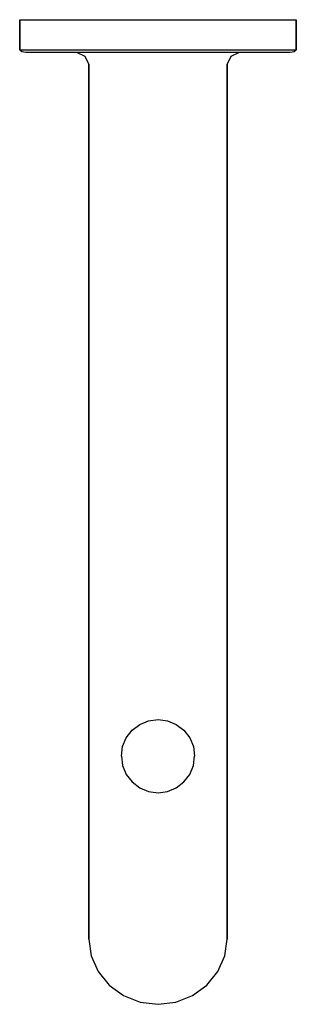
# Model space of a CAD drawing. Extents: x 0 to 68, y 0 to 242.
import ezdxf

# ---------------------------------------------------------------- set-up
doc = ezdxf.new("R2010")
doc.units = 0
doc.header["$MEASUREMENT"] = 0

msp = doc.modelspace()

# ---------------------------------------------------------------- linework, layer by layer
for p, q in [((0, 242), (1.2, 242)), ((0, 242), (0, 234.577)), ((0, 234.577), (0, 242)), ((1.2, 242), (4.6, 242)), ((4.6, 242), (10, 242)), ((10, 242), (17.1, 242)), ((17.1, 242), (25.3, 242)), ((25.3, 242), (34, 242)), ((34, 242), (42.7, 242)), ((42.7, 242), (50.9, 242)), ((50.9, 242), (58, 242)), ((58, 242), (63.4, 242)), ((63.4, 242), (66.8, 242)), ((66.8, 242), (68, 242)), ((68, 242), (68, 234.577)), ((68, 234.577), (68, 242)), ((0, 234.577), (0.5, 234.192)), ((0, 234.577), (1.2, 234.577)), ((0.5, 234.192), (1.5, 234)), ((1.2, 234.577), (4.6, 234.577)), ((1.5, 234), (2.7, 234)), ((2.7, 234), (5.9, 234)), ((4.6, 234.577), (10, 234.577)), ((5.9, 234), (11, 234)), ((10, 234.577), (17.1, 234.577)), ((11, 234), (14, 234)), ((14, 234), (16, 233)), ((14, 234), (14.72, 234)), ((14.72, 234), (16.64, 234)), ((16, 233), (17, 231)), ((16.64, 234), (19.84, 234)), ((17.1, 234.577), (25.3, 234.577)), ((19.84, 234), (24.08, 234)), ((24.08, 234), (28.88, 234)), ((25.3, 234.577), (34, 234.577)), ((28.88, 234), (34, 234)), ((34, 234.577), (42.7, 234.577)), ((34, 234), (39.12, 234)), ((39.12, 234), (43.92, 234)), ((42.7, 234.577), (50.9, 234.577)), ((43.92, 234), (48.16, 234)), ((48.16, 234), (51.36, 234)), ((50.9, 234.577), (58, 234.577)), ((51, 231), (52, 233)), ((51.36, 234), (53.28, 234)), ((52, 233), (54, 234)), ((53.28, 234), (54, 234)), ((54, 234), (57, 234)), ((57, 234), (62.1, 234)), ((58, 234.577), (63.4, 234.577)), ((62.1, 234), (65.3, 234)), ((63.4, 234.577), (66.8, 234.577)), ((65.3, 234), (66.5, 234)), ((66.5, 234), (67.5, 234.192)), ((66.8, 234.577), (68, 234.577)), ((67.5, 234.192), (68, 234.577)), ((17, 33.1861), (17, 231)), ((17, 231), (17, 33.1861)), ((51, 33.1861), (51, 231)), ((51, 231), (51, 33.1861)), ((27.6397, 67.3601), (29.5, 68.8001)), ((29.5, 68.8001), (31.66, 69.7001)), ((31.66, 69.7001), (34, 70.0002)), ((34, 70.0002), (36.34, 69.7001)), ((36.34, 69.7001), (38.5, 68.8001)), ((38.5, 68.8001), (40.3603, 67.3601)), ((25.3, 63.3402), (26.1997, 65.5002)), ((26.1997, 65.5002), (27.6397, 67.3601)), ((40.3603, 67.3601), (41.8003, 65.5002)), ((41.8003, 65.5002), (42.7003, 63.3402)), ((25, 61.0002), (25.3, 63.3402)), ((42.7003, 63.3402), (43, 61.0002)), ((25, 61.0002), (25.3, 58.6602)), ((25, 61.0002), (25.3, 58.6602)), ((42.7003, 58.6602), (43, 61.0002)), ((25.3, 58.6602), (26.1997, 56.5002)), ((25.3, 58.6602), (26.1997, 56.5002)), ((41.8003, 56.5002), (42.7003, 58.6602)), ((41.8003, 56.5002), (42.7003, 58.6602)), ((26.1997, 56.5002), (27.6397, 54.6402)), ((26.1997, 56.5002), (27.6397, 54.6402)), ((40.3603, 54.6402), (41.8003, 56.5002)), ((27.6397, 54.6402), (29.5, 53.2002)), ((27.6397, 54.6402), (29.5, 53.2002)), ((38.5, 53.2002), (40.3603, 54.6402)), ((38.5, 53.2002), (40.3603, 54.6402)), ((29.5, 53.2002), (31.66, 52.3002)), ((29.5, 53.2002), (31.66, 52.3002)), ((31.66, 52.3002), (34, 52.0002)), ((31.66, 52.3002), (34, 52.0002)), ((34, 52.0002), (36.34, 52.3002)), ((34, 52.0002), (36.34, 52.3002)), ((36.34, 52.3002), (38.5, 53.2002)), ((36.34, 52.3002), (38.5, 53.2002)), ((17, 30.9671), (17, 33.1861)), ((17, 33.1861), (17, 30.9671)), ((51, 30.9671), (51, 33.1861)), ((51, 33.1861), (51, 30.9671)), ((17, 30.9671), (17, 28.7862)), ((17, 28.7862), (17, 30.9671)), ((51, 28.7862), (51, 30.9671)), ((51, 30.9671), (51, 28.7862)), ((17, 28.7862), (17, 26.6805)), ((17, 26.6805), (17, 28.7862)), ((17, 24.6861), (17, 26.6805)), ((17, 26.6805), (17, 24.6861)), ((51, 26.6805), (51, 28.7862)), ((51, 28.7862), (51, 26.6805)), ((51, 26.6805), (51, 24.6861)), ((51, 24.6861), (51, 26.6805)), ((17, 22.8371), (17, 24.6861)), ((17, 24.6861), (17, 22.8371)), ((51, 22.8371), (51, 24.6861)), ((51, 24.6861), (51, 22.8371)), ((17, 21.1653), (17, 22.8371)), ((17, 22.8371), (17, 21.1653)), ((51, 22.8371), (51, 21.1653)), ((51, 21.1653), (51, 22.8371)), ((17, 19.6991), (17, 21.1653)), ((17, 21.1653), (17, 19.6991)), ((17, 19.6991), (17, 18.4637)), ((17, 18.4637), (17, 19.6991)), ((51, 19.6991), (51, 21.1653)), ((51, 21.1653), (51, 19.6991)), ((51, 19.6991), (51, 18.4637)), ((51, 18.4637), (51, 19.6991)), ((17, 18.4637), (17, 17.4801)), ((17, 17.4801), (17, 18.4637)), ((17, 15.9748), (17, 17.4801)), ((17, 17.4801), (17, 15.9748)), ((51, 18.4637), (51, 17.4801)), ((51, 17.4801), (51, 18.4637)), ((51, 15.9748), (51, 17.4801)), ((51, 17.4801), (51, 15.9748)), ((17, 15.9748), (17.6, 11.8871)), ((50.4, 11.8871), (51, 15.9748)), ((17.6, 11.8871), (19.3, 8.03437)), ((48.7, 8.03437), (50.4, 11.8871)), ((19.3, 8.03437), (22, 4.69846)), ((46, 4.69846), (48.7, 8.03437)), ((22, 4.69846), (25.55, 2.16129)), ((42.45, 2.16129), (46, 4.69846)), ((25.55, 2.16129), (29.65, 0.56382)), ((25.55, 2.16129), (29.65, 0.56382)), ((29.65, 0.56382), (34, 0)), ((29.65, 0.56382), (34, 0)), ((34, 0), (38.35, 0.56382)), ((34, 0), (38.35, 0.56382)), ((38.35, 0.56382), (42.45, 2.16129)), ((38.35, 0.56382), (42.45, 2.16129))]:
    msp.add_line(p, q)

doc.saveas('drawing.dxf')
